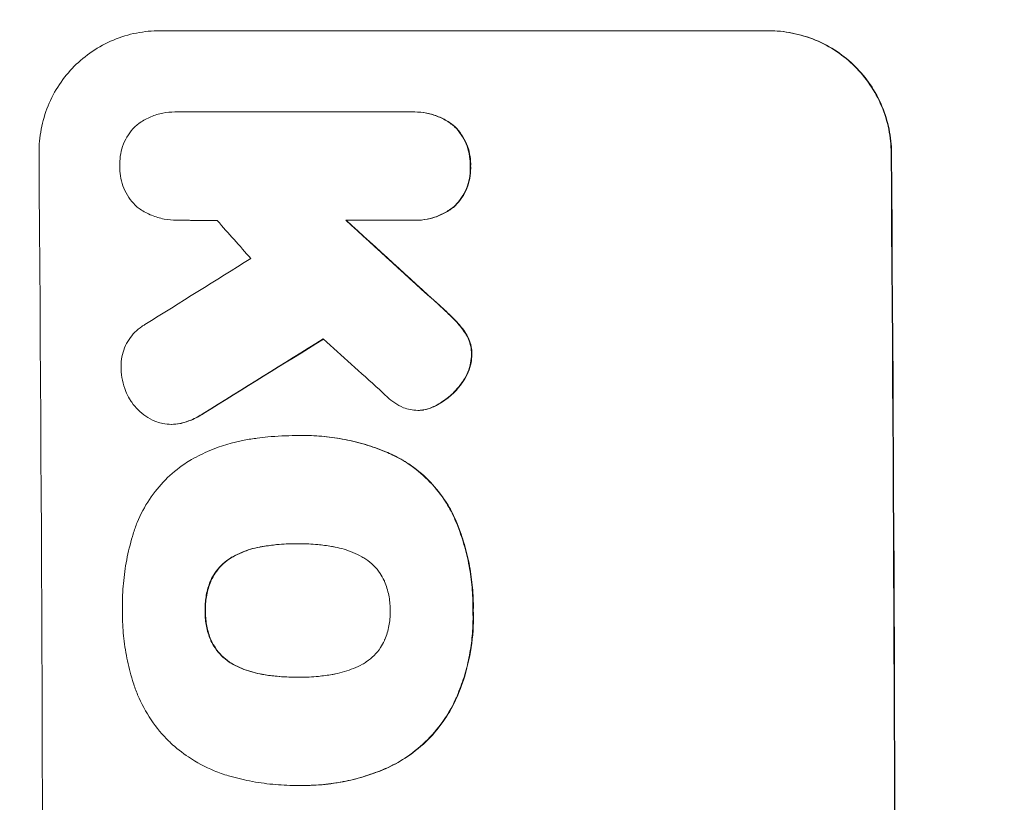
# Model space of a CAD drawing. Units: millimetres. Extents: x -5127 to 4402, y -4220 to 4179.
# Drawn here: x -3058 to -2937, y 683 to 779 of the extents above; entities that cross this region are included whole.
import ezdxf

# ---------------------------------------------------------------- set-up
doc = ezdxf.new("R2010")
doc.units = ezdxf.units.MM
doc.header["$LTSCALE"] = 20
doc.linetypes.add('HIDDEN', pattern=[9.525, 6.35, -3.175])
doc.layers.add('2d', color=230, linetype='Continuous')
doc.layers.add('EN-Free_Space_Hatch', color=10, linetype='HIDDEN')

msp = doc.modelspace()

# ---------------------------------------------------------------- hatches: boundary and pattern name
at = {"layer": 'EN-Free_Space_Hatch'}
h = msp.add_hatch(dxfattribs=at)
h.set_pattern_fill('ANSI31', color=256, scale=100)
edge = h.paths.add_edge_path()
edge.add_arc((-271.08, 612.81), 1000, 270, 303.40785, ccw=False)
edge.add_line((-271.08, -387.19), (-3127.05, -387.19))
edge.add_arc((-3127.05, 612.81), 1000, 90, 270, ccw=False)
edge.add_line((-3127.05, 1612.81), (-271.08, 1612.81))
edge.add_arc((-271.08, 612.81), 1000, 56.59215, 90, ccw=False)
edge.add_arc((830.11, 612.81), 1000, 90, 123.40785, ccw=False)
edge.add_line((830.11, 1612.81), (2881.37, 1612.81))
edge.add_arc((2881.37, 612.81), 1000, -90, 90, ccw=False)
edge.add_line((2881.37, -387.19), (830.11, -387.19))
edge.add_arc((830.11, 612.81), 1000, 236.59215, 270, ccw=False)

# ---------------------------------------------------------------- linework, layer by layer
at = {"layer": '2d', "lineweight": 0}
for p, q in [((-3040.85, 777.47), (-2965.96, 777.47)), ((-2965.96, 777.47), (-2965.9, 777.47)), ((-3038.94, 767.47), (-3038.99, 767.47)), ((-3038.65, 767.47), (-3009.87, 767.47)), ((-3009.46, 767.47), (-3009.51, 767.47)), ((-3038.74, 754.15), (-3038.79, 754.15)), ((-3009.77, 754.15), (-3017.98, 754.15)), ((-3009.38, 754.14), (-3009.43, 754.14)), ((-3009.07, 730.75), (-3009.12, 730.75)), ((-3039.39, 729.03), (-3039.44, 729.03)), ((-3024.09, 727.64), (-3024.15, 727.64)), ((-3023.11, 727.66), (-3023.16, 727.66)), ((-3023.88, 714.33), (-3023.93, 714.33)), ((-3023.81, 697.91), (-3023.86, 697.91)), ((-3024.12, 684.59), (-3024.17, 684.59)), ((-3023.09, 684.59), (-3023.14, 684.59))]:
    msp.add_line(p, q, dxfattribs=at)
for centre, major_axis, ratio, start_param, end_param in [((-3112.7, 612.81), (0, 1099), 0.052336, 4.575789, 4.848989), ((-3007.85, 612.81), (0, 1099), 0.052336, 4.575789, 4.848989), ((-3007.85, 612.81), (0, -1100), 0.052336, 1.434322, 1.707271), ((-2966.2, 612.81), (969.3, -1097.63), 0.029425, 1.669578, 1.673855), ((-2920.68, 612.81), (1199.67, -1097.63), 0.023864, 1.664191, 1.673805), ((-2920.68, 612.81), (1200.76, -1098.63), 0.023864, 1.664081, 1.673687), ((-3306.56, 612.81), (-1767.94, -1097.7), 0.01457, 1.711555, 1.719019), ((-3282.69, 612.81), (-1775.82, -1097.7), 0.014477, 1.701483, 1.709891), ((-3282.69, 612.81), (-1777.43, -1098.7), 0.014477, 1.701385, 1.709768), ((-2938.2, 612.81), (1210.81, -1097.63), 0.023624, 1.654704, 1.660421)]:
    msp.add_ellipse(centre, major_axis=major_axis, ratio=ratio, start_param=start_param, end_param=end_param, dxfattribs=at)
for points, knots in [([(-3040.85, 777.47), (-3041.79, 777.47), (-3042.76, 777.38), (-3044.69, 777), (-3045.65, 776.71), (-3047.48, 775.95), (-3048.36, 775.47), (-3049.98, 774.38), (-3050.73, 773.75), (-3052.05, 772.43), (-3052.67, 771.67), (-3053.77, 770.03), (-3054.24, 769.14), (-3054.99, 767.29), (-3055.27, 766.32), (-3055.64, 764.38), (-3055.72, 763.41), (-3055.72, 762.47)], [45.415862, 45.415862, 45.415862, 45.415862, 48.23989, 48.23989, 51.063917, 51.063917, 53.887944, 53.887944, 56.711971, 56.711971, 59.567238, 59.567238, 62.422504, 62.422504, 65.277771, 65.277771, 68.133038, 68.133038, 68.133038, 68.133038]), ([(-2950.86, 762.47), (-2950.87, 763.41), (-2950.97, 764.38), (-2951.36, 766.31), (-2951.66, 767.28), (-2952.43, 769.12), (-2952.92, 770.01), (-2954.03, 771.65), (-2954.66, 772.4), (-2956, 773.74), (-2956.75, 774.36), (-2958.4, 775.46), (-2959.28, 775.94), (-2961.13, 776.7), (-2962.1, 776.99), (-2964.04, 777.38), (-2965.02, 777.47), (-2965.96, 777.47)], [22.698673, 22.698673, 22.698673, 22.698673, 25.546281, 25.546281, 28.393889, 28.393889, 31.241497, 31.241497, 34.089105, 34.089105, 36.920794, 36.920794, 39.752484, 39.752484, 42.584173, 42.584173, 45.415862, 45.415862, 45.415862, 45.415862]), ([(-2965.9, 777.47), (-2964.96, 777.47), (-2963.99, 777.38), (-2962.05, 776.99), (-2961.08, 776.7), (-2959.23, 775.94), (-2958.34, 775.46), (-2956.7, 774.36), (-2955.95, 773.74), (-2954.61, 772.4), (-2953.98, 771.65), (-2952.86, 770.01), (-2952.38, 769.12), (-2951.6, 767.28), (-2951.31, 766.31), (-2950.92, 764.38), (-2950.82, 763.41), (-2950.81, 762.47)], [45.415447, 45.415447, 45.415447, 45.415447, 48.247124, 48.247124, 51.078802, 51.078802, 53.910479, 53.910479, 56.742156, 56.742156, 59.589723, 59.589723, 62.437289, 62.437289, 65.284856, 65.284856, 68.132422, 68.132422, 68.132422, 68.132422]), ([(-3043.49, 766.03), (-3043.43, 766.07), (-3043.37, 766.11), (-3042.89, 766.44), (-3042.43, 766.68), (-3041.48, 767.08), (-3040.98, 767.23), (-3039.98, 767.43), (-3039.48, 767.47), (-3038.99, 767.47), (-3038.88, 767.47), (-3038.77, 767.47), (-3038.65, 767.47)], [-4.605361, -4.605361, -4.605361, -4.605361, -4.396797, -4.396797, -2.931198, -2.931198, -1.465599, -1.465599, 0, 0, 0, 0.334248, 0.334248, 0.334248, 0.334248]), ([(-3009.87, 767.47), (-3009.75, 767.47), (-3009.63, 767.47), (-3009.51, 767.47), (-3009.03, 767.47), (-3008.54, 767.43), (-3007.56, 767.24), (-3007.07, 767.09), (-3006.13, 766.7), (-3005.68, 766.46), (-3005.08, 766.05), (-3004.89, 765.92), (-3004.72, 765.78)], [-0.359399, -0.359399, -0.359399, -0.359399, 0, 0, 0, 1.433208, 1.433208, 2.866417, 2.866417, 4.299625, 4.299625, 4.949699, 4.949699, 4.949699, 4.949699]), ([(-3004.67, 765.78), (-3004.84, 765.92), (-3005.02, 766.05), (-3005.63, 766.46), (-3006.08, 766.7), (-3007.01, 767.09), (-3007.5, 767.24), (-3008.48, 767.43), (-3008.98, 767.47), (-3009.46, 767.47)], [-4.949683, -4.949683, -4.949683, -4.949683, -4.299608, -4.299608, -2.866406, -2.866406, -1.433203, -1.433203, 0, 0, 0, 0]), ([(-3045.77, 760.82), (-3045.78, 760.92), (-3045.78, 761.02), (-3045.78, 761.51), (-3045.75, 761.92), (-3045.6, 762.74), (-3045.48, 763.15), (-3045.16, 763.93), (-3044.96, 764.3), (-3044.5, 765), (-3044.24, 765.31), (-3043.81, 765.75), (-3043.65, 765.89), (-3043.49, 766.03)], [28.489331, 28.489331, 28.489331, 28.489331, 28.787143, 28.787143, 29.990133, 29.990133, 31.193124, 31.193124, 32.396115, 32.396115, 33.599105, 33.599105, 34.233303, 34.233303, 34.233303, 34.233303]), ([(-3004.72, 765.78), (-3004.67, 765.74), (-3004.63, 765.69), (-3004.29, 765.36), (-3004.02, 765.03), (-3003.54, 764.33), (-3003.33, 763.95), (-3003, 763.16), (-3002.87, 762.74), (-3002.7, 761.91), (-3002.66, 761.49), (-3002.66, 761), (-3002.66, 760.91), (-3002.66, 760.82)], [4.649237, 4.649237, 4.649237, 4.649237, 4.844766, 4.844766, 6.068679, 6.068679, 7.292592, 7.292592, 8.516506, 8.516506, 9.740419, 9.740419, 10.011266, 10.011266, 10.011266, 10.011266]), ([(-3002.61, 760.82), (-3002.6, 760.91), (-3002.6, 761), (-3002.61, 761.49), (-3002.65, 761.91), (-3002.82, 762.74), (-3002.94, 763.16), (-3003.28, 763.95), (-3003.49, 764.33), (-3003.97, 765.03), (-3004.24, 765.36), (-3004.57, 765.69), (-3004.62, 765.74), (-3004.67, 765.78)], [28.943423, 28.943423, 28.943423, 28.943423, 29.214265, 29.214265, 30.438156, 30.438156, 31.662047, 31.662047, 32.885938, 32.885938, 34.109829, 34.109829, 34.305378, 34.305378, 34.305378, 34.305378]), ([(-3043.54, 755.69), (-3043.66, 755.8), (-3043.78, 755.91), (-3044.17, 756.3), (-3044.44, 756.62), (-3044.91, 757.31), (-3045.12, 757.69), (-3045.44, 758.47), (-3045.57, 758.88), (-3045.73, 759.7), (-3045.77, 760.11), (-3045.78, 760.61), (-3045.78, 760.71), (-3045.77, 760.82)], [23.516339, 23.516339, 23.516339, 23.516339, 23.993283, 23.993283, 25.196558, 25.196558, 26.399832, 26.399832, 27.603107, 27.603107, 28.806382, 28.806382, 29.117654, 29.117654, 29.117654, 29.117654]), ([(-3002.66, 760.82), (-3002.66, 760.72), (-3002.65, 760.63), (-3002.65, 760.14), (-3002.68, 759.72), (-3002.84, 758.89), (-3002.96, 758.47), (-3003.29, 757.67), (-3003.49, 757.29), (-3003.96, 756.59), (-3004.23, 756.26), (-3004.56, 755.93), (-3004.6, 755.89), (-3004.65, 755.84)], [9.4841, 9.4841, 9.4841, 9.4841, 9.759373, 9.759373, 10.984855, 10.984855, 12.210337, 12.210337, 13.435819, 13.435819, 14.661301, 14.661301, 14.849629, 14.849629, 14.849629, 14.849629]), ([(-3004.6, 755.84), (-3004.55, 755.89), (-3004.5, 755.93), (-3004.17, 756.26), (-3003.91, 756.59), (-3003.44, 757.29), (-3003.23, 757.67), (-3002.91, 758.47), (-3002.79, 758.89), (-3002.63, 759.72), (-3002.6, 760.14), (-3002.6, 760.63), (-3002.6, 760.72), (-3002.61, 760.82)], [24.180935, 24.180935, 24.180935, 24.180935, 24.369282, 24.369282, 25.594744, 25.594744, 26.820205, 26.820205, 28.045666, 28.045666, 29.271127, 29.271127, 29.546395, 29.546395, 29.546395, 29.546395]), ([(-3038.56, 754.15), (-3038.64, 754.15), (-3038.71, 754.15), (-3039.3, 754.15), (-3039.82, 754.2), (-3040.86, 754.4), (-3041.37, 754.55), (-3042.36, 754.96), (-3042.84, 755.22), (-3043.37, 755.57), (-3043.45, 755.63), (-3043.54, 755.69)], [24.136842, 24.136842, 24.136842, 24.136842, 24.367509, 24.367509, 25.882557, 25.882557, 27.397604, 27.397604, 28.912652, 28.912652, 29.2137, 29.2137, 29.2137, 29.2137]), ([(-3004.65, 755.84), (-3004.82, 755.7), (-3005.01, 755.57), (-3005.61, 755.16), (-3006.06, 754.92), (-3006.99, 754.53), (-3007.48, 754.38), (-3008.46, 754.19), (-3008.95, 754.14), (-3009.54, 754.14), (-3009.66, 754.15), (-3009.77, 754.15)], [18.113436, 18.113436, 18.113436, 18.113436, 18.776188, 18.776188, 20.211332, 20.211332, 21.646477, 21.646477, 23.081621, 23.081621, 23.424408, 23.424408, 23.424408, 23.424408]), ([(-3009.38, 754.14), (-3008.9, 754.14), (-3008.4, 754.19), (-3007.42, 754.38), (-3006.93, 754.53), (-3006, 754.92), (-3005.55, 755.16), (-3004.95, 755.57), (-3004.77, 755.7), (-3004.6, 755.84)], [23.081423, 23.081423, 23.081423, 23.081423, 24.519887, 24.519887, 25.958351, 25.958351, 27.396815, 27.396815, 28.049994, 28.049994, 28.049994, 28.049994]), ([(-3006.48, 743.68), (-3005.96, 743.21), (-3005.45, 742.73), (-3004.79, 742.08), (-3004.63, 741.91), (-3004.47, 741.75)], [27.424795, 27.424795, 27.424795, 27.424795, 29.507381, 29.507381, 30.192303, 30.192303, 30.192303, 30.192303]), ([(-3004.42, 741.75), (-3004.57, 741.9), (-3004.72, 742.06), (-3005.37, 742.71), (-3005.89, 743.2), (-3006.43, 743.68)], [206.39771, 206.39771, 206.39771, 206.39771, 207.036755, 207.036755, 209.164716, 209.164716, 209.164716, 209.164716]), ([(-3004.47, 741.75), (-3004.08, 741.36), (-3003.71, 740.91), (-3003.34, 740.36), (-3003.29, 740.29), (-3003.24, 740.21)], [6.898307, 6.898307, 6.898307, 6.898307, 8.563515, 8.563515, 8.813997, 8.813997, 8.813997, 8.813997]), ([(-3003.19, 740.21), (-3003.24, 740.29), (-3003.29, 740.37), (-3003.66, 740.92), (-3004.03, 741.36), (-3004.42, 741.75)], [46.043025, 46.043025, 46.043025, 46.043025, 46.302093, 46.302093, 47.958309, 47.958309, 47.958309, 47.958309]), ([(-3045.61, 735.81), (-3045.62, 735.94), (-3045.62, 736.07), (-3045.63, 736.57), (-3045.59, 736.95), (-3045.45, 737.71), (-3045.34, 738.09), (-3045.04, 738.81), (-3044.86, 739.16), (-3044.43, 739.8), (-3044.19, 740.1), (-3043.67, 740.62), (-3043.38, 740.86), (-3042.94, 741.16), (-3042.82, 741.23), (-3042.7, 741.31)], [26.28771, 26.28771, 26.28771, 26.28771, 26.677126, 26.677126, 27.790951, 27.790951, 28.904776, 28.904776, 30.018601, 30.018601, 31.132425, 31.132425, 32.242083, 32.242083, 32.649675, 32.649675, 32.649675, 32.649675]), ([(-3003.24, 740.21), (-3003.1, 739.99), (-3002.98, 739.76), (-3002.76, 739.22), (-3002.66, 738.92), (-3002.54, 738.3), (-3002.51, 737.99), (-3002.51, 737.66), (-3002.51, 737.63), (-3002.51, 737.6)], [4.684637, 4.684637, 4.684637, 4.684637, 5.425479, 5.425479, 6.332035, 6.332035, 7.238592, 7.238592, 7.324531, 7.324531, 7.324531, 7.324531]), ([(-3002.46, 737.6), (-3002.45, 737.63), (-3002.45, 737.66), (-3002.46, 737.99), (-3002.49, 738.3), (-3002.61, 738.92), (-3002.71, 739.22), (-3002.93, 739.76), (-3003.05, 739.99), (-3003.19, 740.21)], [21.626581, 21.626581, 21.626581, 21.626581, 21.71252, 21.71252, 22.619067, 22.619067, 23.525615, 23.525615, 24.266448, 24.266448, 24.266448, 24.266448]), ([(-3002.51, 737.6), (-3002.52, 737.28), (-3002.55, 736.95), (-3002.69, 736.22), (-3002.8, 735.83), (-3003.11, 735.08), (-3003.3, 734.72), (-3003.59, 734.29), (-3003.66, 734.19), (-3003.73, 734.1)], [9.391675, 9.391675, 9.391675, 9.391675, 10.360818, 10.360818, 11.515308, 11.515308, 12.669799, 12.669799, 13.014451, 13.014451, 13.014451, 13.014451]), ([(-3003.68, 734.1), (-3003.61, 734.19), (-3003.54, 734.29), (-3003.25, 734.72), (-3003.06, 735.08), (-3002.75, 735.83), (-3002.63, 736.22), (-3002.5, 736.95), (-3002.46, 737.28), (-3002.46, 737.6)], [23.805682, 23.805682, 23.805682, 23.805682, 24.150338, 24.150338, 25.304815, 25.304815, 26.459291, 26.459291, 27.428422, 27.428422, 27.428422, 27.428422]), ([(-3044.58, 732.16), (-3044.76, 732.46), (-3044.91, 732.77), (-3045.23, 733.53), (-3045.37, 733.99), (-3045.56, 734.91), (-3045.61, 735.36), (-3045.61, 735.81)], [28.90976, 28.90976, 28.90976, 28.90976, 29.884853, 29.884853, 31.245772, 31.245772, 32.581112, 32.581112, 32.581112, 32.581112]), ([(-3003.73, 734.1), (-3004.02, 733.7), (-3004.33, 733.32), (-3005.07, 732.58), (-3005.52, 732.2), (-3006.25, 731.71), (-3006.48, 731.57), (-3006.72, 731.44)], [19.352647, 19.352647, 19.352647, 19.352647, 20.78008, 20.78008, 22.506876, 22.506876, 23.290115, 23.290115, 23.290115, 23.290115]), ([(-3006.67, 731.44), (-3006.43, 731.57), (-3006.19, 731.71), (-3005.47, 732.2), (-3005.02, 732.58), (-3004.28, 733.32), (-3003.96, 733.7), (-3003.68, 734.1)], [32.084228, 32.084228, 32.084228, 32.084228, 32.867462, 32.867462, 34.594254, 34.594254, 36.021677, 36.021677, 36.021677, 36.021677]), ([(-3041.22, 729.33), (-3041.31, 729.36), (-3041.39, 729.39), (-3041.86, 729.58), (-3042.24, 729.79), (-3042.93, 730.25), (-3043.25, 730.52), (-3043.82, 731.08), (-3044.09, 731.4), (-3044.41, 731.88), (-3044.5, 732.02), (-3044.58, 732.16)], [21.35293, 21.35293, 21.35293, 21.35293, 21.605558, 21.605558, 22.802148, 22.802148, 23.998737, 23.998737, 25.203358, 25.203358, 25.672248, 25.672248, 25.672248, 25.672248]), ([(-3010.88, 731.08), (-3011.26, 731.24), (-3011.62, 731.44), (-3012.27, 731.88), (-3012.57, 732.12), (-3012.83, 732.37)], [22.321021, 22.321021, 22.321021, 22.321021, 23.48493, 23.48493, 24.572485, 24.572485, 24.572485, 24.572485]), ([(-3008.5, 730.79), (-3008.71, 730.77), (-3008.92, 730.75), (-3009.43, 730.75), (-3009.74, 730.78), (-3010.33, 730.9), (-3010.61, 730.98), (-3010.88, 731.08)], [14.04881, 14.04881, 14.04881, 14.04881, 14.658756, 14.658756, 15.571725, 15.571725, 16.383205, 16.383205, 16.383205, 16.383205]), ([(-3006.72, 731.44), (-3006.92, 731.33), (-3007.12, 731.23), (-3007.69, 730.99), (-3008.05, 730.88), (-3008.45, 730.8), (-3008.48, 730.8), (-3008.5, 730.79)], [14.551409, 14.551409, 14.551409, 14.551409, 15.198568, 15.198568, 16.281753, 16.281753, 16.359205, 16.359205, 16.359205, 16.359205]), ([(-3008.45, 730.79), (-3008.43, 730.8), (-3008.4, 730.8), (-3008, 730.88), (-3007.64, 730.99), (-3007.07, 731.22), (-3006.87, 731.33), (-3006.67, 731.44)], [18.370496, 18.370496, 18.370496, 18.370496, 18.446294, 18.446294, 19.527752, 19.527752, 20.178094, 20.178094, 20.178094, 20.178094]), ([(-3035.52, 730.37), (-3035.99, 730.05), (-3036.5, 729.78), (-3037.41, 729.4), (-3037.81, 729.27), (-3038.21, 729.17)], [21.845482, 21.845482, 21.845482, 21.845482, 23.464067, 23.464067, 24.649542, 24.649542, 24.649542, 24.649542]), ([(-3038.16, 729.17), (-3037.76, 729.27), (-3037.36, 729.4), (-3036.45, 729.78), (-3035.94, 730.05), (-3035.47, 730.37)], [28.966531, 28.966531, 28.966531, 28.966531, 30.146891, 30.146891, 31.770366, 31.770366, 31.770366, 31.770366]), ([(-3038.21, 729.17), (-3038.27, 729.15), (-3038.34, 729.14), (-3038.75, 729.06), (-3039.1, 729.03), (-3039.78, 729.03), (-3040.14, 729.06), (-3040.73, 729.18), (-3040.98, 729.24), (-3041.22, 729.33)], [15.209862, 15.209862, 15.209862, 15.209862, 15.395283, 15.395283, 16.417877, 16.417877, 17.442055, 17.442055, 18.164936, 18.164936, 18.164936, 18.164936]), ([(-3039.39, 729.03), (-3039.05, 729.03), (-3038.7, 729.06), (-3038.28, 729.14), (-3038.22, 729.15), (-3038.16, 729.17)], [16.417787, 16.417787, 16.417787, 16.417787, 17.440382, 17.440382, 17.625802, 17.625802, 17.625802, 17.625802]), ([(-3036.95, 724.71), (-3036.22, 725.11), (-3035.46, 725.48), (-3033.33, 726.37), (-3031.91, 726.8), (-3029.94, 727.18), (-3029.4, 727.27), (-3028.86, 727.33)], [123.424961, 123.424961, 123.424961, 123.424961, 125.795627, 125.795627, 129.985496, 129.985496, 131.553418, 131.553418, 131.553418, 131.553418]), ([(-3028.86, 727.33), (-3028.43, 727.39), (-3028, 727.44), (-3026.42, 727.59), (-3025.27, 727.64), (-3024.15, 727.64), (-3024.1, 727.64), (-3024.05, 727.64), (-3024, 727.64)], [-4.647717, -4.647717, -4.647717, -4.647717, -3.386318, -3.386318, 0, 0, 0, 0.143603, 0.143603, 0.143603, 0.143603]), ([(-3024, 727.64), (-3023.72, 727.65), (-3023.44, 727.66), (-3023.16, 727.66), (-3022.34, 727.66), (-3021.5, 727.62), (-3019.8, 727.46), (-3018.95, 727.33), (-3017.25, 727), (-3016.41, 726.79), (-3014.73, 726.28), (-3013.9, 725.99), (-3012.78, 725.52), (-3012.48, 725.39), (-3012.17, 725.25)], [-0.8383, -0.8383, -0.8383, -0.8383, 0, 0, 0, 2.479443, 2.479443, 4.958885, 4.958885, 7.438328, 7.438328, 9.91777, 9.91777, 10.865896, 10.865896, 10.865896, 10.865896]), ([(-3012.12, 725.25), (-3012.43, 725.39), (-3012.74, 725.53), (-3013.86, 725.99), (-3014.69, 726.29), (-3016.36, 726.79), (-3017.21, 727), (-3018.9, 727.33), (-3019.76, 727.46), (-3021.44, 727.62), (-3022.28, 727.66), (-3023.11, 727.66)], [-10.865131, -10.865131, -10.865131, -10.865131, -9.906763, -9.906763, -7.430072, -7.430072, -4.953381, -4.953381, -2.476691, -2.476691, 0, 0, 0, 0]), ([(-3044.15, 715.52), (-3044, 716.01), (-3043.83, 716.49), (-3043.23, 717.96), (-3042.72, 718.91), (-3041.55, 720.67), (-3040.88, 721.48), (-3039.46, 722.92), (-3038.65, 723.59), (-3037.51, 724.36), (-3037.23, 724.54), (-3036.95, 724.71)], [77.725382, 77.725382, 77.725382, 77.725382, 79.173576, 79.173576, 82.223205, 82.223205, 85.272834, 85.272834, 88.315031, 88.315031, 89.256973, 89.256973, 89.256973, 89.256973]), ([(-3012.17, 725.25), (-3011.52, 724.93), (-3010.88, 724.57), (-3009.41, 723.58), (-3008.6, 722.91), (-3007.17, 721.49), (-3006.5, 720.68), (-3005.48, 719.18), (-3005.1, 718.52), (-3004.76, 717.83)], [7.002645, 7.002645, 7.002645, 7.002645, 9.063853, 9.063853, 12.085137, 12.085137, 15.121205, 15.121205, 17.283249, 17.283249, 17.283249, 17.283249]), ([(-3004.71, 717.83), (-3005.04, 718.52), (-3005.43, 719.17), (-3006.44, 720.67), (-3007.11, 721.48), (-3008.54, 722.9), (-3009.35, 723.57), (-3010.83, 724.56), (-3011.46, 724.93), (-3012.12, 725.25)], [79.60627, 79.60627, 79.60627, 79.60627, 81.757746, 81.757746, 84.790101, 84.790101, 87.815074, 87.815074, 89.886822, 89.886822, 89.886822, 89.886822]), ([(-3004.76, 717.83), (-3004.66, 717.6), (-3004.56, 717.36), (-3004.1, 716.29), (-3003.79, 715.43), (-3003.26, 713.69), (-3003.04, 712.81), (-3002.68, 711.04), (-3002.55, 710.16), (-3002.38, 708.4), (-3002.33, 707.53), (-3002.33, 706.48), (-3002.33, 706.29), (-3002.33, 706.11)], [30.175456, 30.175456, 30.175456, 30.175456, 30.902395, 30.902395, 33.485842, 33.485842, 36.069289, 36.069289, 38.652736, 38.652736, 41.236182, 41.236182, 41.798233, 41.798233, 41.798233, 41.798233]), ([(-3002.28, 706.11), (-3002.28, 706.29), (-3002.27, 706.48), (-3002.28, 707.53), (-3002.32, 708.4), (-3002.5, 710.16), (-3002.63, 711.04), (-3002.99, 712.81), (-3003.21, 713.69), (-3003.74, 715.43), (-3004.05, 716.29), (-3004.5, 717.36), (-3004.61, 717.6), (-3004.71, 717.83)], [123.070499, 123.070499, 123.070499, 123.070499, 123.632546, 123.632546, 126.21597, 126.21597, 128.799395, 128.799395, 131.382819, 131.382819, 133.966244, 133.966244, 134.693196, 134.693196, 134.693196, 134.693196]), ([(-3045.46, 706.11), (-3045.46, 706.27), (-3045.46, 706.44), (-3045.47, 707.54), (-3045.43, 708.5), (-3045.25, 710.42), (-3045.12, 711.39), (-3044.75, 713.33), (-3044.51, 714.29), (-3044.2, 715.34), (-3044.17, 715.43), (-3044.15, 715.52)], [135.101515, 135.101515, 135.101515, 135.101515, 135.597811, 135.597811, 138.427958, 138.427958, 141.258105, 141.258105, 144.088252, 144.088252, 144.366696, 144.366696, 144.366696, 144.366696]), ([(-3028.17, 714), (-3028.32, 713.98), (-3028.46, 713.95), (-3029.35, 713.78), (-3030.08, 713.56), (-3031.17, 713.11), (-3031.54, 712.93), (-3031.9, 712.73)], [1.734478, 1.734478, 1.734478, 1.734478, 2.159966, 2.159966, 4.319933, 4.319933, 5.488343, 5.488343, 5.488343, 5.488343]), ([(-3031.85, 712.73), (-3031.49, 712.93), (-3031.11, 713.11), (-3030.03, 713.56), (-3029.29, 713.78), (-3028.41, 713.95), (-3028.27, 713.98), (-3028.12, 714)], [63.756597, 63.756597, 63.756597, 63.756597, 64.925002, 64.925002, 67.084969, 67.084969, 67.510458, 67.510458, 67.510458, 67.510458]), ([(-3023.93, 714.33), (-3023.99, 714.33), (-3024.05, 714.33), (-3024.11, 714.33), (-3024.9, 714.33), (-3025.7, 714.3), (-3027.06, 714.17), (-3027.62, 714.09), (-3028.17, 714)], [-0.181199, -0.181199, -0.181199, -0.181199, 0, 0, 0, 2.366234, 2.366234, 3.988186, 3.988186, 3.988186, 3.988186]), ([(-3028.12, 714), (-3027.56, 714.09), (-3027.01, 714.17), (-3025.66, 714.3), (-3024.87, 714.33), (-3024.09, 714.33)], [-3.988185, -3.988185, -3.988185, -3.988185, -2.36623, -2.36623, -0.026312, -0.026312, -0.026312, -0.026312]), ([(-3019.72, 714), (-3020.29, 714.1), (-3020.86, 714.18), (-3022.17, 714.3), (-3022.91, 714.34), (-3023.64, 714.34), (-3023.73, 714.34), (-3023.83, 714.34), (-3023.93, 714.33)], [-3.839663, -3.839663, -3.839663, -3.839663, -2.187947, -2.187947, 0, 0, 0, 0.296734, 0.296734, 0.296734, 0.296734]), ([(-3015.99, 712.73), (-3016.36, 712.93), (-3016.73, 713.11), (-3017.81, 713.56), (-3018.54, 713.78), (-3019.43, 713.95), (-3019.58, 713.98), (-3019.72, 714)], [63.159427, 63.159427, 63.159427, 63.159427, 64.332686, 64.332686, 66.475202, 66.475202, 66.909313, 66.909313, 66.909313, 66.909313]), ([(-3031.9, 712.73), (-3032.06, 712.64), (-3032.22, 712.55), (-3032.71, 712.21), (-3033.03, 711.95), (-3033.59, 711.38), (-3033.86, 711.06), (-3034.28, 710.43), (-3034.45, 710.12), (-3034.6, 709.8)], [3.072631, 3.072631, 3.072631, 3.072631, 3.598042, 3.598042, 4.797389, 4.797389, 6.001868, 6.001868, 6.996314, 6.996314, 6.996314, 6.996314]), ([(-3034.54, 709.8), (-3034.4, 710.12), (-3034.23, 710.43), (-3033.8, 711.06), (-3033.54, 711.38), (-3032.98, 711.95), (-3032.66, 712.21), (-3032.16, 712.55), (-3032.01, 712.64), (-3031.85, 712.73)], [31.460657, 31.460657, 31.460657, 31.460657, 32.455093, 32.455093, 33.659563, 33.659563, 34.85891, 34.85891, 35.384325, 35.384325, 35.384325, 35.384325]), ([(-3013.25, 709.8), (-3013.39, 710.11), (-3013.56, 710.41), (-3013.99, 711.04), (-3014.26, 711.36), (-3014.83, 711.93), (-3015.16, 712.2), (-3015.66, 712.54), (-3015.83, 712.64), (-3015.99, 712.73)], [31.889694, 31.889694, 31.889694, 31.889694, 32.853902, 32.853902, 34.072058, 34.072058, 35.287542, 35.287542, 35.825201, 35.825201, 35.825201, 35.825201]), ([(-3034.6, 709.8), (-3034.61, 709.76), (-3034.63, 709.73), (-3034.86, 709.15), (-3035.03, 708.59), (-3035.24, 707.46), (-3035.29, 706.9), (-3035.29, 706.27), (-3035.29, 706.19), (-3035.29, 706.11)], [9.763992, 9.763992, 9.763992, 9.763992, 9.879648, 9.879648, 11.528647, 11.528647, 13.177646, 13.177646, 13.419557, 13.419557, 13.419557, 13.419557]), ([(-3035.23, 706.11), (-3035.24, 706.19), (-3035.24, 706.27), (-3035.24, 706.9), (-3035.19, 707.46), (-3034.98, 708.59), (-3034.81, 709.15), (-3034.57, 709.73), (-3034.56, 709.76), (-3034.54, 709.8)], [39.283201, 39.283201, 39.283201, 39.283201, 39.52511, 39.52511, 41.1741, 41.1741, 42.82309, 42.82309, 42.938744, 42.938744, 42.938744, 42.938744]), ([(-3012.51, 706.11), (-3012.51, 706.17), (-3012.51, 706.23), (-3012.51, 706.85), (-3012.57, 707.43), (-3012.8, 708.58), (-3012.98, 709.15), (-3013.22, 709.74), (-3013.23, 709.77), (-3013.25, 709.8)], [40.180379, 40.180379, 40.180379, 40.180379, 40.362975, 40.362975, 42.048685, 42.048685, 43.734394, 43.734394, 43.835255, 43.835255, 43.835255, 43.835255]), ([(-3044.13, 697.24), (-3044.16, 697.32), (-3044.18, 697.41), (-3044.49, 698.41), (-3044.72, 699.33), (-3045.09, 701.17), (-3045.22, 702.1), (-3045.41, 703.93), (-3045.45, 704.84), (-3045.46, 705.86), (-3045.46, 705.98), (-3045.46, 706.11)], [120.942186, 120.942186, 120.942186, 120.942186, 121.199775, 121.199775, 123.896785, 123.896785, 126.593796, 126.593796, 129.290806, 129.290806, 129.660091, 129.660091, 129.660091, 129.660091]), ([(-3035.29, 706.11), (-3035.29, 706.02), (-3035.29, 705.93), (-3035.29, 705.3), (-3035.23, 704.74), (-3035.01, 703.62), (-3034.84, 703.06), (-3034.6, 702.49), (-3034.58, 702.44), (-3034.56, 702.4)], [12.80692, 12.80692, 12.80692, 12.80692, 13.073196, 13.073196, 14.708538, 14.708538, 16.34388, 16.34388, 16.474123, 16.474123, 16.474123, 16.474123]), ([(-3034.51, 702.4), (-3034.53, 702.44), (-3034.55, 702.49), (-3034.79, 703.06), (-3034.96, 703.62), (-3035.18, 704.74), (-3035.23, 705.3), (-3035.24, 705.93), (-3035.24, 706.02), (-3035.23, 706.11)], [35.811018, 35.811018, 35.811018, 35.811018, 35.941258, 35.941258, 37.576592, 37.576592, 39.211926, 39.211926, 39.4782, 39.4782, 39.4782, 39.4782]), ([(-3013.22, 702.43), (-3013.2, 702.47), (-3013.18, 702.51), (-3012.94, 703.09), (-3012.77, 703.66), (-3012.56, 704.79), (-3012.51, 705.36), (-3012.51, 705.98), (-3012.51, 706.04), (-3012.51, 706.11)], [36.334613, 36.334613, 36.334613, 36.334613, 36.463135, 36.463135, 38.122217, 38.122217, 39.781298, 39.781298, 39.97716, 39.97716, 39.97716, 39.97716]), ([(-3002.33, 706.11), (-3002.32, 705.86), (-3002.32, 705.62), (-3002.31, 704.59), (-3002.35, 703.8), (-3002.49, 702.21), (-3002.6, 701.41), (-3002.91, 699.81), (-3003.1, 699.02), (-3003.57, 697.44), (-3003.85, 696.66), (-3004.24, 695.69), (-3004.33, 695.48), (-3004.43, 695.27)], [36.668029, 36.668029, 36.668029, 36.668029, 37.402797, 37.402797, 39.74078, 39.74078, 42.078764, 42.078764, 44.416747, 44.416747, 46.754731, 46.754731, 47.401691, 47.401691, 47.401691, 47.401691]), ([(-3004.37, 695.27), (-3004.19, 695.69), (-3004.02, 696.11), (-3003.35, 697.86), (-3002.98, 699.22), (-3002.46, 701.87), (-3002.3, 703.27), (-3002.26, 705.17), (-3002.26, 705.64), (-3002.28, 706.11)], [92.254234, 92.254234, 92.254234, 92.254234, 93.545319, 93.545319, 97.615845, 97.615845, 101.693126, 101.693126, 103.023564, 103.023564, 103.023564, 103.023564]), ([(-3034.56, 702.4), (-3034.42, 702.09), (-3034.25, 701.79), (-3033.82, 701.16), (-3033.56, 700.84), (-3032.99, 700.28), (-3032.67, 700.01), (-3032.16, 699.67), (-3032, 699.58), (-3031.84, 699.48)], [12.294465, 12.294465, 12.294465, 12.294465, 13.261887, 13.261887, 14.468969, 14.468969, 15.67154, 15.67154, 16.204297, 16.204297, 16.204297, 16.204297]), ([(-3031.79, 699.48), (-3031.95, 699.58), (-3032.11, 699.67), (-3032.61, 700.01), (-3032.93, 700.28), (-3033.5, 700.84), (-3033.77, 701.16), (-3034.2, 701.79), (-3034.37, 702.09), (-3034.51, 702.4)], [22.35415, 22.35415, 22.35415, 22.35415, 22.88691, 22.88691, 24.089482, 24.089482, 25.296556, 25.296556, 26.26397, 26.26397, 26.26397, 26.26397]), ([(-3015.93, 699.5), (-3015.77, 699.6), (-3015.6, 699.7), (-3015.1, 700.04), (-3014.77, 700.31), (-3014.2, 700.88), (-3013.94, 701.2), (-3013.52, 701.83), (-3013.36, 702.12), (-3013.22, 702.43)], [22.562103, 22.562103, 22.562103, 22.562103, 23.106632, 23.106632, 24.321627, 24.321627, 25.539079, 25.539079, 26.488609, 26.488609, 26.488609, 26.488609]), ([(-3031.84, 699.48), (-3031.5, 699.3), (-3031.14, 699.13), (-3030.06, 698.69), (-3029.31, 698.46), (-3028.41, 698.28), (-3028.25, 698.26), (-3028.1, 698.23)], [29.757778, 29.757778, 29.757778, 29.757778, 30.860142, 30.860142, 33.061165, 33.061165, 33.50548, 33.50548, 33.50548, 33.50548]), ([(-3028.05, 698.23), (-3028.2, 698.26), (-3028.35, 698.28), (-3029.26, 698.46), (-3030.01, 698.69), (-3031.09, 699.13), (-3031.44, 699.3), (-3031.79, 699.48)], [37.018767, 37.018767, 37.018767, 37.018767, 37.463079, 37.463079, 39.664099, 39.664099, 40.766465, 40.766465, 40.766465, 40.766465]), ([(-3019.65, 698.24), (-3019.52, 698.26), (-3019.39, 698.28), (-3018.5, 698.46), (-3017.74, 698.69), (-3016.65, 699.14), (-3016.28, 699.31), (-3015.93, 699.5)], [37.467283, 37.467283, 37.467283, 37.467283, 37.854095, 37.854095, 40.076184, 40.076184, 41.212708, 41.212708, 41.212708, 41.212708]), ([(-3028.1, 698.23), (-3027.56, 698.14), (-3027.01, 698.07), (-3025.66, 697.94), (-3024.86, 697.91), (-3024, 697.91), (-3023.93, 697.91), (-3023.86, 697.91)], [72.153028, 72.153028, 72.153028, 72.153028, 73.739428, 73.739428, 76.111017, 76.111017, 76.322995, 76.322995, 76.322995, 76.322995]), ([(-3024.05, 697.91), (-3024.82, 697.91), (-3025.61, 697.95), (-3026.95, 698.07), (-3027.5, 698.14), (-3028.05, 698.23)], [37.830264, 37.830264, 37.830264, 37.830264, 40.161121, 40.161121, 41.760967, 41.760967, 41.760967, 41.760967]), ([(-3023.86, 697.91), (-3023.79, 697.91), (-3023.72, 697.91), (-3022.88, 697.91), (-3022.11, 697.94), (-3020.77, 698.07), (-3020.21, 698.15), (-3019.65, 698.24)], [73.51778, 73.51778, 73.51778, 73.51778, 73.72851, 73.72851, 76.028299, 76.028299, 77.653715, 77.653715, 77.653715, 77.653715]), ([(-3039.54, 689.84), (-3039.61, 689.9), (-3039.68, 689.97), (-3040.53, 690.82), (-3041.27, 691.7), (-3042.57, 693.63), (-3043.13, 694.67), (-3043.79, 696.24), (-3043.97, 696.74), (-3044.13, 697.24)], [66.180962, 66.180962, 66.180962, 66.180962, 66.460587, 66.460587, 69.789321, 69.789321, 73.118055, 73.118055, 74.606674, 74.606674, 74.606674, 74.606674]), ([(-3004.43, 695.27), (-3004.81, 694.41), (-3005.27, 693.58), (-3006.42, 691.87), (-3007.13, 691), (-3008.66, 689.48), (-3009.51, 688.76), (-3011.18, 687.63), (-3011.96, 687.19), (-3012.77, 686.81)], [33.076187, 33.076187, 33.076187, 33.076187, 35.751258, 35.751258, 39.003898, 39.003898, 42.24601, 42.24601, 44.782502, 44.782502, 44.782502, 44.782502]), ([(-3012.72, 686.81), (-3011.91, 687.19), (-3011.13, 687.64), (-3009.46, 688.76), (-3008.6, 689.48), (-3007.08, 691.01), (-3006.36, 691.87), (-3005.22, 693.59), (-3004.76, 694.41), (-3004.37, 695.27)], [59.162339, 59.162339, 59.162339, 59.162339, 61.705385, 61.705385, 64.949785, 64.949785, 68.200119, 68.200119, 70.868619, 70.868619, 70.868619, 70.868619]), ([(-3032.4, 685.77), (-3033, 685.95), (-3033.59, 686.16), (-3035.28, 686.86), (-3036.35, 687.43), (-3038.13, 688.62), (-3038.87, 689.21), (-3039.54, 689.84)], [59.420078, 59.420078, 59.420078, 59.420078, 61.200406, 61.200406, 64.594608, 64.594608, 67.325013, 67.325013, 67.325013, 67.325013]), ([(-3012.77, 686.81), (-3013, 686.71), (-3013.23, 686.61), (-3014.24, 686.19), (-3015.04, 685.91), (-3016.65, 685.42), (-3017.46, 685.22), (-3019.09, 684.9), (-3019.91, 684.78), (-3021.54, 684.62), (-3022.35, 684.59), (-3023.36, 684.59), (-3023.59, 684.59), (-3023.81, 684.59)], [66.290443, 66.290443, 66.290443, 66.290443, 67.002359, 67.002359, 69.389147, 69.389147, 71.775935, 71.775935, 74.162723, 74.162723, 76.549511, 76.549511, 77.215314, 77.215314, 77.215314, 77.215314]), ([(-3023.09, 684.59), (-3022.11, 684.59), (-3021.12, 684.64), (-3019.14, 684.88), (-3018.15, 685.05), (-3016.19, 685.52), (-3015.22, 685.82), (-3013.74, 686.37), (-3013.23, 686.58), (-3012.72, 686.81)], [46.984636, 46.984636, 46.984636, 46.984636, 49.917542, 49.917542, 52.850449, 52.850449, 55.783356, 55.783356, 57.390273, 57.390273, 57.390273, 57.390273]), ([(-3023.81, 684.59), (-3023.93, 684.59), (-3024.05, 684.59), (-3025.09, 684.59), (-3026.03, 684.64), (-3027.91, 684.82), (-3028.86, 684.95), (-3030.67, 685.31), (-3031.54, 685.52), (-3032.4, 685.77)], [88.297578, 88.297578, 88.297578, 88.297578, 88.656924, 88.656924, 91.420661, 91.420661, 94.184398, 94.184398, 96.715859, 96.715859, 96.715859, 96.715859])]:
    msp.add_open_spline(points, degree=3, knots=knots, dxfattribs=at)
for points in [[(-3038.6, 767.47), (-3038.71, 767.47), (-3038.83, 767.47), (-3038.94, 767.47)], [(-3038.74, 754.15), (-3038.67, 754.15), (-3038.59, 754.15), (-3038.52, 754.15)], [(-3012.83, 732.37), (-3013.18, 732.67), (-3013.51, 732.99), (-3013.84, 733.3)], [(-3009.07, 730.75), (-3008.87, 730.75), (-3008.66, 730.77), (-3008.45, 730.79)], [(-3024, 727.64), (-3024.03, 727.64), (-3024.06, 727.64), (-3024.09, 727.64)], [(-3023.88, 714.33), (-3023.79, 714.34), (-3023.7, 714.34), (-3023.61, 714.34)], [(-3023.62, 697.91), (-3023.68, 697.91), (-3023.75, 697.91), (-3023.81, 697.91)], [(-3024.12, 684.59), (-3024.01, 684.59), (-3023.9, 684.59), (-3023.79, 684.59)]]:
    msp.add_open_spline(points, degree=3, dxfattribs=at)
msp.add_rational_spline([(-3033.79, 754.1), (-3036.18, 754.13), (-3038.56, 754.15)], [0.999999968252, 0.999999949753, 0.999999972816], degree=2, dxfattribs=at)

doc.saveas('drawing.dxf')
